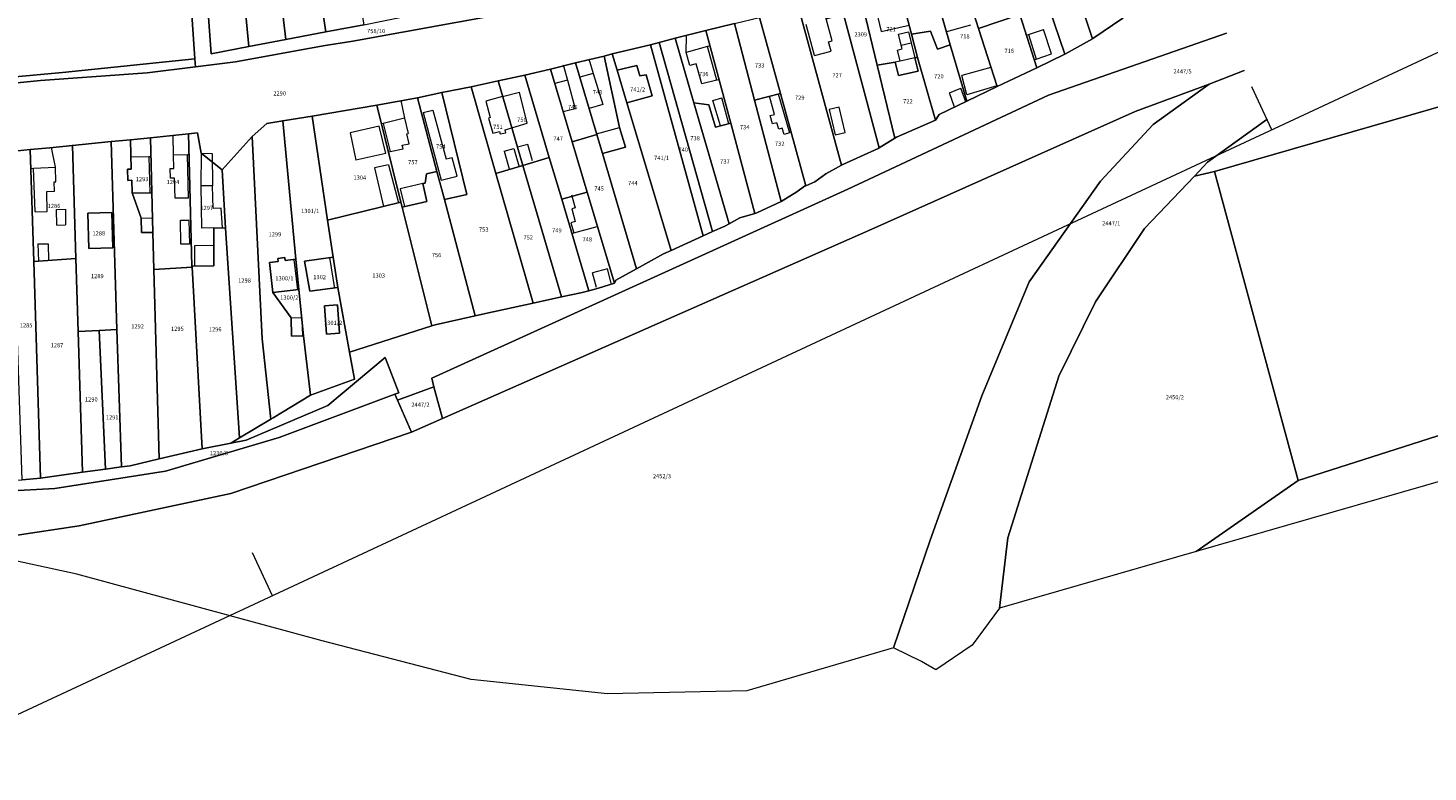
# Model space of a CAD drawing. Extents: x -400787 to -396526, y -1191069 to -1187113.
# Drawn here: x -400378 to -399844, y -1191018 to -1190735 of the extents above; entities that cross this region are included whole.
import ezdxf
from ezdxf.enums import TextEntityAlignment as Align

# ---------------------------------------------------------------- set-up
doc = ezdxf.new("R2010")
doc.units = 0
doc.header["$LTSCALE"] = 5
doc.header["$MEASUREMENT"] = 0
doc.header["$PDMODE"] = 3
doc.header["$PDSIZE"] = 0.2
for name, color, linetype, lineweight in [('KLADPAR', 7, 'CONTINUOUS', 5), ('LINIE', 7, 'CONTINUOUS', 5), ('ZAPPAR', 7, 'CONTINUOUS', 5)]:
    doc.layers.add(name, color=color, linetype=linetype, lineweight=lineweight)
doc.layers.add('m-ramik', color=8, linetype='CONTINUOUS', lineweight=5, plot=False)
doc.styles.add('ROMANS', font='romans.shx', dxfattribs={"width": 0.65})

msp = doc.modelspace()

# ---------------------------------------------------------------- linework, layer by layer
at = {"layer": 'KLADPAR', "color": 7, "linetype": 'Continuous'}
for points in [[(-400447.58, -1190660.1), (-400406.56, -1190667.56), (-400358.09, -1190667.96), (-400313.3, -1190668.33), (-400313.22, -1190669.57), (-400319.25, -1190669.43), (-400313.97, -1190746.29), (-400364.36, -1190751.54), (-400422.77, -1190756.88), (-400455.05, -1190759.93), (-400456.68, -1190664.1), (-400447.58, -1190660.1)], [(-400177.94, -1190719.55), (-400175.01, -1190719.33), (-400173.27, -1190724.45), (-400182.83, -1190726.75), (-400195.63, -1190728.99), (-400253.79, -1190739.62), (-400265.12, -1190741.4), (-400298.57, -1190747.43), (-400313.75, -1190749.35), (-400313.97, -1190746.29), (-400319.25, -1190669.43), (-400313.22, -1190669.57), (-400312, -1190686.48), (-400307.79, -1190744.36), (-400293.38, -1190741.63), (-400279.32, -1190738.9), (-400264.05, -1190736.01), (-400249.61, -1190733.31), (-400234.67, -1190730.35), (-400220.25, -1190727.73), (-400206.13, -1190724.95), (-400191.62, -1190722.1), (-400177.94, -1190719.55)], [(-400273.14, -1190676.86), (-400259.77, -1190673.07), (-400249.61, -1190733.31), (-400264.05, -1190736.01), (-400273.14, -1190676.86)], [(-400299.08, -1190683.26), (-400286.27, -1190680.02), (-400279.32, -1190738.9), (-400293.38, -1190741.63), (-400299.08, -1190683.26)], [(-400286.27, -1190680.02), (-400284.07, -1190679.49), (-400283.95, -1190679.89), (-400273.14, -1190676.86), (-400264.05, -1190736.01), (-400279.32, -1190738.9), (-400286.27, -1190680.02)], [(-400299.08, -1190683.26), (-400293.38, -1190741.63), (-400307.79, -1190744.36), (-400312, -1190686.48), (-400299.08, -1190683.26)], [(-399972.15, -1190738.64), (-399982.43, -1190744.37), (-399982.64, -1190744.47), (-399996.98, -1190702.21), (-399985.35, -1190699.03), (-399972.15, -1190738.64)], [(-399972.15, -1190738.64), (-399985.35, -1190699.03), (-399969.03, -1190701.6), (-399960.53, -1190730.86), (-399972.03, -1190738.57), (-399972.15, -1190738.64)], [(-400023.57, -1190709.49), (-400007.67, -1190704.98), (-399999.75, -1190729.45), (-400015.46, -1190734.79), (-400023.57, -1190709.49)], [(-399982.64, -1190744.47), (-399993.33, -1190749.67), (-399999.75, -1190729.45), (-400007.67, -1190704.98), (-399996.98, -1190702.21), (-399982.64, -1190744.47)], [(-400034.47, -1190712.65), (-400023.57, -1190709.49), (-400015.46, -1190734.79), (-400008.4, -1190756.9), (-400020.02, -1190762.48), (-400026.26, -1190740.95), (-400034.47, -1190712.65)], [(-400056.11, -1190718.92), (-400046.47, -1190716.14), (-400041.03, -1190736.92), (-400038.73, -1190745.73), (-400039.71, -1190745.94), (-400038.49, -1190750.94), (-400046.04, -1190752.61), (-400047.22, -1190747.59), (-400054.16, -1190748.75), (-400059.35, -1190727.09), (-400055.05, -1190725.69), (-400056.11, -1190718.92)], [(-400046.47, -1190716.14), (-400034.47, -1190712.65), (-400026.26, -1190740.95), (-400031.12, -1190742.6), (-400033.86, -1190735.7), (-400041.03, -1190736.92), (-400046.47, -1190716.14)], [(-400076.06, -1190724.55), (-400067.41, -1190722.35), (-400066.18, -1190721.35), (-400065.64, -1190721.67), (-400056.11, -1190718.92), (-400055.05, -1190725.69), (-400059.35, -1190727.09), (-400054.16, -1190748.75), (-400047.42, -1190776.5), (-400053.39, -1190780.25), (-400066.96, -1190729.26), (-400073.53, -1190731.09), (-400076.06, -1190724.55)], [(-400090.99, -1190759.52), (-400098.97, -1190730.54), (-400084.03, -1190726.75), (-400067.67, -1190786.76), (-400073.69, -1190790.1), (-400077.89, -1190793.2), (-400081.34, -1190794.62), (-400090.99, -1190759.52)], [(-400084.03, -1190726.75), (-400076.06, -1190724.55), (-400073.53, -1190731.09), (-400066.96, -1190729.26), (-400053.39, -1190780.25), (-400053.79, -1190780.5), (-400067.19, -1190786.5), (-400067.67, -1190786.76), (-400084.03, -1190726.75)], [(-400119.34, -1190735.55), (-400108.51, -1190732.8), (-400100.81, -1190762.08), (-400090.69, -1190800.6), (-400099.89, -1190805), (-400100.66, -1190805.22), (-400109.9, -1190770.83), (-400119.34, -1190735.55)], [(-400108.51, -1190732.8), (-400098.97, -1190730.54), (-400090.99, -1190759.52), (-400100.81, -1190762.08), (-400108.51, -1190732.8)], [(-400015.46, -1190734.79), (-399999.75, -1190729.45), (-399993.33, -1190749.67), (-400008.4, -1190756.9), (-400015.46, -1190734.79)], [(-400137.15, -1190740.11), (-400131.03, -1190738.45), (-400123.9, -1190763.02), (-400110.54, -1190809.12), (-400112.19, -1190810), (-400116.86, -1190812.12), (-400137.15, -1190740.11)], [(-400131.03, -1190738.45), (-400119.34, -1190735.55), (-400109.9, -1190770.83), (-400115.72, -1190772.35), (-400118.19, -1190763.77), (-400123.9, -1190763.02), (-400131.03, -1190738.45)], [(-400038.73, -1190745.73), (-400041.03, -1190736.92), (-400033.86, -1190735.7), (-400031.12, -1190742.6), (-400026.26, -1190740.95), (-400020.02, -1190762.48), (-400030.48, -1190767.5), (-400031.88, -1190769.7), (-400038.73, -1190745.73)], [(-399925.67, -1190789.26), (-399739.22, -1190735.57), (-399704.4, -1190846.39), (-399893.82, -1190906.97), (-399925.67, -1190789.26)], [(-400158.11, -1190745.29), (-400154.99, -1190744.42), (-400153.11, -1190750.66), (-400149.41, -1190763.04), (-400132.61, -1190819.29), (-400135.5, -1190820.6), (-400145.83, -1190826.28), (-400158.69, -1190782.38), (-400149.94, -1190779.93), (-400152.29, -1190772.41), (-400158.11, -1190745.29)], [(-400140.44, -1190740.94), (-400120.43, -1190813.75), (-400132.61, -1190819.29), (-400149.41, -1190763.04), (-400139.81, -1190760.43), (-400142.15, -1190752.4), (-400144.53, -1190752.82), (-400145.68, -1190748.79), (-400153.11, -1190750.66), (-400154.99, -1190744.42), (-400140.44, -1190740.94)], [(-400140.44, -1190740.94), (-400137.15, -1190740.11), (-400116.86, -1190812.12), (-400120.43, -1190813.75), (-400140.44, -1190740.94)], [(-400313.97, -1190746.29), (-400313.75, -1190749.35), (-400332.15, -1190751.69), (-400372.72, -1190754.54), (-400455, -1190762.8), (-400455.05, -1190759.93), (-400422.77, -1190756.88), (-400364.36, -1190751.54), (-400313.97, -1190746.29)], [(-400178.56, -1190750.22), (-400168.96, -1190747.83), (-400160.91, -1190775.07), (-400170.25, -1190777.9), (-400178.56, -1190750.22)], [(-400160.91, -1190775.07), (-400168.96, -1190747.83), (-400158.11, -1190745.29), (-400152.29, -1190772.41), (-400149.94, -1190779.93), (-400158.69, -1190782.38), (-400160.91, -1190775.07)], [(-400153.11, -1190750.66), (-400145.68, -1190748.79), (-400144.53, -1190752.82), (-400142.15, -1190752.4), (-400139.81, -1190760.43), (-400149.41, -1190763.04), (-400153.11, -1190750.66)], [(-400054.16, -1190748.75), (-400047.22, -1190747.59), (-400046.04, -1190752.61), (-400038.49, -1190750.94), (-400039.71, -1190745.94), (-400038.73, -1190745.73), (-400031.88, -1190769.7), (-400046.78, -1190776.1), (-400047.42, -1190776.5), (-400054.16, -1190748.75)], [(-400208.74, -1190756.93), (-400198.5, -1190754.71), (-400189.04, -1190786.97), (-400199.31, -1190789.93), (-400208.74, -1190756.93)], [(-400198.5, -1190754.71), (-400188.34, -1190752.53), (-400179.05, -1190783.91), (-400189.04, -1190786.97), (-400198.5, -1190754.71)], [(-400188.34, -1190752.53), (-400178.56, -1190750.22), (-400170.25, -1190777.9), (-400164.58, -1190797.03), (-400174.24, -1190799.73), (-400179.05, -1190783.91), (-400188.34, -1190752.53)], [(-399927.65, -1190755.95), (-399948.94, -1190771.33), (-399969, -1190792.88), (-399996.27, -1190831.28), (-400014.23, -1190874.69), (-400033.97, -1190929.69), (-400047.88, -1190970.66), (-400103.79, -1190986.99), (-400156.81, -1190988.15), (-400208.79, -1190982.77), (-400265.49, -1190967.98), (-400358.88, -1190942.64), (-400408.74, -1190931.76), (-400358.11, -1190924.14), (-400300.31, -1190911.87), (-400231.49, -1190888.5), (-400219.65, -1190883.34), (-400056.16, -1190811.13), (-399955.79, -1190766.31), (-399927.65, -1190755.95)], [(-400221.78, -1190789.21), (-400229.23, -1190761.1), (-400219.96, -1190759.17), (-400210.4, -1190797.96), (-400218.95, -1190799.86), (-400221.78, -1190789.21)], [(-400219.96, -1190759.17), (-400208.74, -1190756.93), (-400199.31, -1190789.93), (-400185.19, -1190839.36), (-400203.3, -1190843.3), (-400207.19, -1190844.17), (-400218.95, -1190799.86), (-400210.4, -1190797.96), (-400219.96, -1190759.17)], [(-400100.81, -1190762.08), (-400090.99, -1190759.52), (-400081.34, -1190794.62), (-400081.79, -1190794.8), (-400084.69, -1190797), (-400090.69, -1190800.6), (-400100.81, -1190762.08)], [(-400269.27, -1190768.17), (-400244.74, -1190763.92), (-400235.48, -1190800.92), (-400263.43, -1190807.77), (-400269.27, -1190768.17)], [(-400244.74, -1190763.92), (-400229.23, -1190761.1), (-400221.78, -1190789.21), (-400225.72, -1190790.15), (-400226.28, -1190793.62), (-400227.18, -1190793.82), (-400225.61, -1190800.62), (-400235.01, -1190802.79), (-400235.48, -1190800.92), (-400244.74, -1190763.92)], [(-400123.9, -1190763.02), (-400118.19, -1190763.77), (-400115.72, -1190772.35), (-400109.9, -1190770.83), (-400100.66, -1190805.22), (-400106.39, -1190806.9), (-400110.54, -1190809.12), (-400123.9, -1190763.02)], [(-400292.19, -1190775.89), (-400286.53, -1190770.96), (-400280.54, -1190769.95), (-400275.53, -1190822.6), (-400279.58, -1190823.13), (-400279.72, -1190822.01), (-400282.34, -1190822.32), (-400282.21, -1190823.44), (-400285.58, -1190823.83), (-400284.23, -1190835.34), (-400277.35, -1190845.02), (-400277.12, -1190851.94), (-400272.55, -1190851.79), (-400270, -1190874.4), (-400284.1, -1190883), (-400285.04, -1190883.57), (-400288.36, -1190852.94), (-400292.19, -1190775.89)], [(-400280.54, -1190769.95), (-400269.27, -1190768.17), (-400263.43, -1190807.77), (-400261.26, -1190821.81), (-400272.27, -1190823.41), (-400270.2, -1190834.78), (-400259.5, -1190833.4), (-400255.1, -1190858), (-400253.2, -1190868.3), (-400270, -1190874.4), (-400272.55, -1190851.79), (-400274.35, -1190834.19), (-400275.53, -1190822.6), (-400280.54, -1190769.95)], [(-400338.53, -1190777.11), (-400330.94, -1190776.34), (-400329.97, -1190812.39), (-400334.32, -1190812.41), (-400334.45, -1190806.96), (-400337.84, -1190797.36), (-400337.97, -1190792.57), (-400339.5, -1190792.61), (-400339.62, -1190788.38), (-400338.22, -1190788.34), (-400338.53, -1190777.11)], [(-400330.94, -1190776.34), (-400316.45, -1190774.88), (-400315.08, -1190825.26), (-400315.05, -1190825.7), (-400329.59, -1190826.54), (-400329.97, -1190812.39), (-400330.94, -1190776.34)], [(-400316.45, -1190774.88), (-400313.03, -1190774.54), (-400311.53, -1190782.25), (-400303.58, -1190788.59), (-400302.31, -1190810.75), (-400306.73, -1190810.73), (-400306.74, -1190825.16), (-400315.08, -1190825.26), (-400316.45, -1190774.88)], [(-400302.31, -1190810.75), (-400303.58, -1190788.59), (-400292.19, -1190775.89), (-400288.36, -1190852.94), (-400285.04, -1190883.57), (-400296.95, -1190890.7), (-400302.31, -1190810.75)], [(-400170.25, -1190777.9), (-400160.91, -1190775.07), (-400158.69, -1190782.38), (-400145.83, -1190826.28), (-400153.7, -1190830.6), (-400154.1, -1190831.8), (-400164.58, -1190797.03), (-400170.25, -1190777.9)], [(-400383.97, -1190781.57), (-400376.69, -1190780.9), (-400375.37, -1190823.49), (-400372.81, -1190906), (-400379.79, -1190906.7), (-400383.97, -1190781.57)], [(-400376.69, -1190780.9), (-400369.26, -1190780.2), (-400360.63, -1190779.33), (-400359.3, -1190822.42), (-400375.37, -1190823.49), (-400376.69, -1190780.9)], [(-400360.63, -1190779.33), (-400345.91, -1190777.85), (-400343.65, -1190849.37), (-400350.4, -1190849.73), (-400358.44, -1190850.16), (-400359.3, -1190822.42), (-400360.63, -1190779.33)], [(-400345.91, -1190777.85), (-400338.53, -1190777.11), (-400338.22, -1190788.34), (-400339.62, -1190788.38), (-400339.5, -1190792.61), (-400337.97, -1190792.57), (-400337.84, -1190797.36), (-400334.45, -1190806.96), (-400334.32, -1190812.41), (-400329.97, -1190812.39), (-400329.59, -1190826.54), (-400327.62, -1190898.72), (-400338.66, -1190901.3), (-400341.87, -1190901.74), (-400343.65, -1190849.37), (-400345.91, -1190777.85)], [(-400199.31, -1190789.93), (-400189.04, -1190786.97), (-400174.36, -1190837), (-400185.19, -1190839.36), (-400199.31, -1190789.93)], [(-400189.04, -1190786.97), (-400179.05, -1190783.91), (-400174.24, -1190799.73), (-400163.95, -1190834.64), (-400167, -1190835.4), (-400174.36, -1190837), (-400189.04, -1190786.97)], [(-400235.01, -1190802.79), (-400225.61, -1190800.62), (-400227.18, -1190793.82), (-400226.28, -1190793.62), (-400225.72, -1190790.15), (-400221.78, -1190789.21), (-400218.95, -1190799.86), (-400207.19, -1190844.17), (-400222.5, -1190847.6), (-400223.69, -1190847.98), (-400235.01, -1190802.79)], [(-400007.46, -1190955.61), (-400004.29, -1190928.75), (-399984.93, -1190867.23), (-399970.95, -1190838.91), (-399952.28, -1190810.99), (-399933.22, -1190790.98), (-399925.67, -1190789.26), (-399893.82, -1190906.97), (-399932.59, -1190934), (-400007.46, -1190955.61)], [(-400174.24, -1190799.73), (-400164.58, -1190797.03), (-400154.1, -1190831.8), (-400160.2, -1190833.7), (-400163.95, -1190834.64), (-400174.24, -1190799.73)], [(-400263.43, -1190807.77), (-400235.48, -1190800.92), (-400235.01, -1190802.79), (-400223.69, -1190847.98), (-400255.1, -1190858), (-400259.5, -1190833.4), (-400261.26, -1190821.81), (-400263.43, -1190807.77)], [(-400345.6, -1190804.88), (-400354.78, -1190805.12), (-400354.43, -1190818.55), (-400345.25, -1190818.32), (-400345.6, -1190804.88)], [(-400354.78, -1190805.12), (-400345.6, -1190804.88), (-400345.25, -1190818.32), (-400354.43, -1190818.55), (-400354.78, -1190805.12)], [(-400302.31, -1190810.75), (-400296.95, -1190890.7), (-400300.3, -1190892.7), (-400311.23, -1190894.91), (-400315.05, -1190825.7), (-400315.08, -1190825.26), (-400306.74, -1190825.16), (-400306.73, -1190810.73), (-400302.31, -1190810.75)], [(-400359.3, -1190822.42), (-400358.44, -1190850.16), (-400356.78, -1190903.79), (-400372.81, -1190906), (-400375.37, -1190823.49), (-400359.3, -1190822.42)], [(-400284.23, -1190835.34), (-400285.58, -1190823.83), (-400282.21, -1190823.44), (-400282.34, -1190822.32), (-400279.72, -1190822.01), (-400279.58, -1190823.13), (-400275.53, -1190822.6), (-400274.35, -1190834.19), (-400284.23, -1190835.34)], [(-400261.26, -1190821.81), (-400259.5, -1190833.4), (-400270.2, -1190834.78), (-400272.27, -1190823.41), (-400261.26, -1190821.81)], [(-400329.59, -1190826.54), (-400315.05, -1190825.7), (-400311.23, -1190894.91), (-400327.62, -1190898.72), (-400329.59, -1190826.54)], [(-400284.23, -1190835.34), (-400274.35, -1190834.19), (-400272.55, -1190851.79), (-400277.12, -1190851.94), (-400277.35, -1190845.02), (-400284.23, -1190835.34)], [(-400259.68, -1190840.05), (-400264.6, -1190840.42), (-400263.81, -1190851.13), (-400258.89, -1190850.77), (-400259.68, -1190840.05)], [(-400264.6, -1190840.42), (-400259.68, -1190840.05), (-400258.89, -1190850.77), (-400263.81, -1190851.13), (-400264.6, -1190840.42)], [(-400358.44, -1190850.16), (-400350.4, -1190849.73), (-400348.01, -1190902.57), (-400356.78, -1190903.79), (-400358.44, -1190850.16)], [(-400350.4, -1190849.73), (-400343.65, -1190849.37), (-400341.87, -1190901.74), (-400348.01, -1190902.57), (-400350.4, -1190849.73)], [(-399893.82, -1190906.97), (-399704.4, -1190846.39), (-399703.67, -1190845.96), (-399702.83, -1190867.31), (-399810.88, -1190898.86), (-399932.59, -1190934), (-399893.82, -1190906.97)], [(-400341.87, -1190901.74), (-400338.66, -1190901.3), (-400327.62, -1190898.72), (-400311.23, -1190894.91), (-400300.3, -1190892.7), (-400294.47, -1190891.54), (-400263.38, -1190878.39), (-400241.5, -1190860.12), (-400236.3, -1190873.59), (-400237.84, -1190874.09), (-400281.88, -1190890.58), (-400325.16, -1190903.39), (-400367.32, -1190909.93), (-400404.73, -1190912.03), (-400415.01, -1190912.24), (-400415.13, -1190908.17), (-400408.3, -1190907.91), (-400398.2, -1190907.61), (-400386.74, -1190907.07), (-400379.79, -1190906.7), (-400372.81, -1190906), (-400356.78, -1190903.79), (-400348.01, -1190902.57), (-400341.87, -1190901.74)], [(-400222.94, -1190871.28), (-400219.65, -1190883.34), (-400231.49, -1190888.5), (-400236.85, -1190876.33), (-400222.94, -1190871.28)], [(-400231.49, -1190888.5), (-400300.31, -1190911.87), (-400358.11, -1190924.14), (-400408.74, -1190931.76), (-400456.93, -1190929.92), (-400533.41, -1190931.12), (-400577.88, -1190925.43), (-400591.53, -1190922.56), (-400586.69, -1190905.5), (-400582.65, -1190906.41), (-400520.63, -1190913.79), (-400462.43, -1190912.94), (-400444.63, -1190912.85), (-400415.01, -1190912.24), (-400404.73, -1190912.03), (-400367.32, -1190909.93), (-400325.16, -1190903.39), (-400281.88, -1190890.58), (-400237.84, -1190874.09), (-400236.85, -1190876.33), (-400231.49, -1190888.5)]]:
    msp.add_lwpolyline(points, close=True, dxfattribs=at)
for points in [[(-400455, -1190762.8), (-400372.72, -1190754.54), (-400332.15, -1190751.69), (-400313.75, -1190749.35), (-400298.57, -1190747.43), (-400265.12, -1190741.4), (-400253.79, -1190739.62), (-400195.63, -1190728.99), (-400182.83, -1190726.75), (-400173.27, -1190724.45), (-400123.51, -1190711.9), (-400109.22, -1190708.76), (-400066.25, -1190699.17), (-400047.29, -1190693.35), (-400000.72, -1190679.1), (-399992.38, -1190675.66), (-399982.9, -1190671.86), (-399979.38, -1190665.9), (-399978.21, -1190660.03), (-399972.59, -1190663.58), (-399963.88, -1190667.03), (-399963.05, -1190669.81), (-399953.471, -1190666.904)], [(-399829.622, -1190738.658), (-399790.83, -1190727.42), (-399749.94, -1190707.59), (-399724.17, -1190692.45), (-399728.6, -1190720.06), (-399719.52, -1190758.35), (-399713.07, -1190764.8), (-399713.89, -1190797.81), (-399703.67, -1190845.96), (-399704.4, -1190846.39), (-399739.22, -1190735.57), (-399925.67, -1190789.26), (-399933.22, -1190790.98), (-399928.26, -1190785.67), (-399905.7, -1190769.35)], [(-400108.51, -1190732.8), (-400119.34, -1190735.55), (-400131.03, -1190738.45), (-400137.15, -1190740.11), (-400140.44, -1190740.94), (-400154.99, -1190744.42), (-400158.11, -1190745.29), (-400168.96, -1190747.83), (-400178.56, -1190750.22), (-400188.34, -1190752.53), (-400198.5, -1190754.71), (-400208.74, -1190756.93), (-400219.96, -1190759.17), (-400229.23, -1190761.1), (-400244.74, -1190763.92), (-400269.27, -1190768.17), (-400280.54, -1190769.95), (-400286.53, -1190770.96), (-400292.19, -1190775.89), (-400303.58, -1190788.59), (-400311.53, -1190782.25), (-400313.03, -1190774.54), (-400316.45, -1190774.88), (-400330.94, -1190776.34), (-400338.53, -1190777.11), (-400345.91, -1190777.85), (-400360.63, -1190779.33), (-400369.26, -1190780.2), (-400376.69, -1190780.9), (-400383.97, -1190781.57)], [(-399921.016, -1190736.504), (-399988.9, -1190760.13), (-400065.25, -1190795.94), (-400223.77, -1190867.96), (-400222.94, -1190871.28), (-400236.85, -1190876.33), (-400237.84, -1190874.09), (-400236.3, -1190873.59), (-400241.5, -1190860.12), (-400263.38, -1190878.39), (-400294.47, -1190891.54), (-400300.3, -1190892.7), (-400296.95, -1190890.7), (-400285.04, -1190883.57), (-400284.1, -1190883), (-400270, -1190874.4), (-400253.2, -1190868.3), (-400255.1, -1190858), (-400223.69, -1190847.98), (-400222.5, -1190847.6), (-400207.19, -1190844.17), (-400203.3, -1190843.3), (-400185.19, -1190839.36), (-400174.36, -1190837), (-400167, -1190835.4), (-400163.95, -1190834.64), (-400160.2, -1190833.7), (-400154.1, -1190831.8), (-400153.7, -1190830.6), (-400145.83, -1190826.28), (-400135.5, -1190820.6), (-400132.61, -1190819.29), (-400120.43, -1190813.75), (-400116.86, -1190812.12), (-400112.19, -1190810), (-400110.54, -1190809.12), (-400106.39, -1190806.9), (-400100.66, -1190805.22), (-400099.89, -1190805), (-400090.69, -1190800.6), (-400084.69, -1190797), (-400081.79, -1190794.8), (-400081.34, -1190794.62), (-400077.89, -1190793.2), (-400073.69, -1190790.1), (-400067.67, -1190786.76), (-400067.19, -1190786.5), (-400053.79, -1190780.5), (-400053.39, -1190780.25), (-400047.42, -1190776.5), (-400046.78, -1190776.1), (-400031.88, -1190769.7), (-400030.48, -1190767.5), (-400020.02, -1190762.48), (-400008.4, -1190756.9), (-399993.33, -1190749.67), (-399982.64, -1190744.47), (-399982.43, -1190744.37), (-399972.15, -1190738.64), (-399972.03, -1190738.57), (-399960.53, -1190730.86)], [(-399914.352, -1190750.796), (-399927.65, -1190755.95), (-399955.79, -1190766.31), (-400056.16, -1190811.13), (-400219.65, -1190883.34), (-400222.94, -1190871.28), (-400223.77, -1190867.96), (-400065.25, -1190795.94), (-399988.9, -1190760.13), (-399921.016, -1190736.504)], [(-399905.7, -1190769.35), (-399928.26, -1190785.67), (-399933.22, -1190790.98), (-399952.28, -1190810.99), (-399970.95, -1190838.91), (-399984.93, -1190867.23), (-400004.29, -1190928.75), (-400007.46, -1190955.61), (-400017.99, -1190969.59), (-400031.72, -1190979.06), (-400037.24, -1190975.92), (-400047.88, -1190970.66), (-400033.97, -1190929.69), (-400014.23, -1190874.69), (-399996.27, -1190831.28), (-399969, -1190792.88), (-399948.94, -1190771.33), (-399927.65, -1190755.95), (-399914.352, -1190750.796)]]:
    msp.add_lwpolyline(points, dxfattribs=at)
for p in [(-400280.54, -1190769.95), (-400360.63, -1190779.33), (-399925.67, -1190789.26)]:
    msp.add_point(p, dxfattribs=at)
at = {"layer": 'LINIE', "color": 7, "linetype": 'Continuous'}
msp.add_lwpolyline([(-399810.88, -1190898.86), (-399932.59, -1190934), (-400007.46, -1190955.61), (-400017.99, -1190969.59), (-400031.72, -1190979.06), (-400037.24, -1190975.92), (-400047.88, -1190970.66), (-400103.79, -1190986.99), (-400156.81, -1190988.15), (-400208.79, -1190982.77), (-400265.49, -1190967.98), (-400358.88, -1190942.64), (-400408.74, -1190931.76)], dxfattribs=at)
at = {"layer": 'm-ramik', "linetype": 'ByBlock'}
for p, q in [((-399911.522, -1190756.863), (-399903.867, -1190773.28)), ((-400292.172, -1190934.363), (-400284.517, -1190950.779))]:
    msp.add_line(p, q, dxfattribs=at)
msp.add_lwpolyline([(-400428.591, -1191017.962), (-400679.626, -1190479.615), (-399393.604, -1189879.933), (-399142.569, -1190418.28), (-400428.591, -1191017.962)], close=True, dxfattribs=at)
at = {"layer": 'ZAPPAR', "color": 7, "linetype": 'Continuous'}
for p, q in [((-400055.05, -1190725.69), (-400052.62, -1190735.94)), ((-400078.02, -1190745.09), (-400081.15, -1190733.16)), ((-400071.23, -1190739.44), (-400073.53, -1190731.09)), ((-400052.62, -1190735.94), (-400041.94, -1190733.43)), ((-400018.54, -1190733.46), (-400027.69, -1190736)), ((-400126.85, -1190743.9), (-400126.75, -1190737.39)), ((-400045.98, -1190736.88), (-400042.16, -1190735.99)), ((-400044.97, -1190741.08), (-400045.98, -1190736.88)), ((-400042.16, -1190735.99), (-400041.13, -1190740.2)), ((-399997.27, -1190737.25), (-399996.5, -1190737)), ((-399996.5, -1190737), (-399990.81, -1190735.14)), ((-399996.5, -1190737), (-399993.52, -1190746.41)), ((-399987.73, -1190744.4), (-399990.81, -1190735.14)), ((-400118.71, -1190741.6), (-400126.85, -1190743.9)), ((-400125.43, -1190748.86), (-400126.85, -1190743.9)), ((-400117.79, -1190741.34), (-400118.71, -1190741.6)), ((-400115.14, -1190754.39), (-400118.71, -1190741.6)), ((-400078.02, -1190745.09), (-400071.66, -1190743.4)), ((-400072.6, -1190739.78), (-400071.23, -1190739.44)), ((-400071.66, -1190743.4), (-400072.6, -1190739.78)), ((-400046.32, -1190742.95), (-400044.61, -1190742.55)), ((-400045.42, -1190747.2), (-400046.32, -1190742.95)), ((-400044.97, -1190741.08), (-400041.13, -1190740.2)), ((-400044.61, -1190742.55), (-400044.97, -1190741.08)), ((-400041.13, -1190740.2), (-400039.71, -1190745.94)), ((-399993.52, -1190746.41), (-399987.73, -1190744.4)), ((-400173.71, -1190748.62), (-400172.1, -1190754.45)), ((-400163.93, -1190746.31), (-400162.24, -1190751.85)), ((-400123, -1190748.26), (-400125.43, -1190748.86)), ((-400120.87, -1190755.87), (-400123, -1190748.26)), ((-400045.42, -1190747.2), (-400047.22, -1190747.59)), ((-400039.71, -1190745.94), (-400045.42, -1190747.2)), ((-400010.79, -1190749.54), (-400021.84, -1190752.64)), ((-399994.28, -1190746.67), (-399993.52, -1190746.41)), ((-400172.1, -1190754.45), (-400176.91, -1190755.65)), ((-400172.1, -1190754.45), (-400169.09, -1190765.33)), ((-400162.24, -1190751.85), (-400167.37, -1190753.24)), ((-400162.24, -1190751.85), (-400158.63, -1190763.74)), ((-400115.14, -1190754.39), (-400120.87, -1190755.87)), ((-400114.35, -1190754.19), (-400115.14, -1190754.39)), ((-400019.93, -1190760.05), (-400021.84, -1190752.64)), ((-400196.8, -1190760.71), (-400190.38, -1190759.06)), ((-400187.36, -1190770.86), (-400190.38, -1190759.06)), ((-400091.78, -1190759.67), (-400087.52, -1190774.54)), ((-400026.6, -1190759.22), (-400022.24, -1190757.48)), ((-400024.66, -1190764.71), (-400026.6, -1190759.22)), ((-400020.36, -1190762.64), (-400022.24, -1190757.48)), ((-400008.49, -1190756.63), (-400019.93, -1190760.05)), ((-400235.57, -1190762.13), (-400234.1, -1190768.95)), ((-400196.8, -1190760.71), (-400203.14, -1190762.46)), ((-400203.14, -1190762.46), (-400201.46, -1190768.64)), ((-400169.09, -1190765.33), (-400173.68, -1190766.53)), ((-400158.63, -1190763.74), (-400163.83, -1190765.25)), ((-400116.68, -1190762.17), (-400113.34, -1190761.15)), ((-400113.83, -1190771.86), (-400116.68, -1190762.17)), ((-400110.59, -1190771.01), (-400113.34, -1190761.15)), ((-400093.25, -1190767.5), (-400095.13, -1190760.57)), ((-400068.54, -1190764.76), (-400072.39, -1190765.59)), ((-400072.39, -1190765.59), (-400070.08, -1190775.22)), ((-400066.29, -1190774.34), (-400068.54, -1190764.76)), ((-400242.23, -1190770.88), (-400242.95, -1190771.05)), ((-400234.1, -1190768.95), (-400242.23, -1190770.88)), ((-400242.23, -1190770.88), (-400239.58, -1190781.66)), ((-400234.1, -1190768.95), (-400232.73, -1190774.8)), ((-400227.06, -1190766.73), (-400223.29, -1190765.88)), ((-400227.06, -1190766.73), (-400220.13, -1190792.5)), ((-400223.29, -1190765.88), (-400218.24, -1190784.5)), ((-400201.46, -1190768.64), (-400202.15, -1190768.84)), ((-400202.15, -1190768.84), (-400200.55, -1190774.57)), ((-400195.82, -1190773.37), (-400187.36, -1190770.86)), ((-400094.9, -1190767.93), (-400093.25, -1190767.5)), ((-400094.02, -1190771.09), (-400094.9, -1190767.93)), ((-400092.28, -1190770.64), (-400094.02, -1190771.09)), ((-400091.57, -1190773.03), (-400092.28, -1190770.64)), ((-400322.1, -1190782.98), (-400322.3, -1190775.47)), ((-400243.79, -1190771.95), (-400254.87, -1190774.51)), ((-400254.87, -1190774.51), (-400252.73, -1190784.94)), ((-400241.19, -1190782.35), (-400243.79, -1190771.95)), ((-400233.21, -1190774.88), (-400232.73, -1190774.8)), ((-400232.39, -1190778.62), (-400233.21, -1190774.88)), ((-400200.55, -1190774.57), (-400197.99, -1190773.97)), ((-400197.99, -1190773.97), (-400197.73, -1190774.91)), ((-400197.73, -1190774.91), (-400195.56, -1190774.43)), ((-400195.56, -1190774.43), (-400195.82, -1190773.37)), ((-400160.99, -1190774.89), (-400152.29, -1190772.41)), ((-400090.26, -1190772.69), (-400091.57, -1190773.03)), ((-400089.52, -1190775.08), (-400090.26, -1190772.69)), ((-400087.52, -1190774.54), (-400089.52, -1190775.08)), ((-400070.08, -1190775.22), (-400066.29, -1190774.34)), ((-400367.08, -1190787.54), (-400368.56, -1190780.13)), ((-400240.26, -1190781.8), (-400239.58, -1190781.66)), ((-400239.58, -1190781.66), (-400234.64, -1190780.64)), ((-400234.98, -1190779.24), (-400232.39, -1190778.62)), ((-400234.64, -1190780.64), (-400234.98, -1190779.24)), ((-400196.13, -1190781.41), (-400192.49, -1190780.44)), ((-400196.13, -1190781.41), (-400194.31, -1190788.16)), ((-400192.49, -1190780.44), (-400190.57, -1190787.12)), ((-400187.16, -1190778.9), (-400191.12, -1190780)), ((-400185.37, -1190785.16), (-400187.16, -1190778.9)), ((-400331.48, -1190783.67), (-400338.35, -1190783.74)), ((-400330.74, -1190783.66), (-400331.48, -1190783.67)), ((-400331.48, -1190783.67), (-400331.14, -1190797.32)), ((-400316.83, -1190782.87), (-400322.1, -1190782.98)), ((-400322.02, -1190788.02), (-400322.1, -1190782.98)), ((-400316.23, -1190782.86), (-400316.83, -1190782.87)), ((-400316.4, -1190799.34), (-400316.83, -1190782.87)), ((-400311.53, -1190782.25), (-400311.7, -1190794.69)), ((-400311.53, -1190782.25), (-400307.4, -1190782.38)), ((-400307.4, -1190782.38), (-400307.26, -1190794.72)), ((-400241.19, -1190782.35), (-400252.73, -1190784.94)), ((-400240.28, -1190786.62), (-400245.55, -1190787.88)), ((-400240.28, -1190786.62), (-400236.41, -1190801.14)), ((-400215.97, -1190784.03), (-400218.24, -1190784.5)), ((-400214.09, -1190791.01), (-400215.97, -1190784.03)), ((-400376.47, -1190788.02), (-400375.4, -1190787.97)), ((-400375.4, -1190787.97), (-400367.08, -1190787.54)), ((-400374.83, -1190804.58), (-400375.4, -1190787.97)), ((-400366.91, -1190793.15), (-400367.08, -1190787.54)), ((-400323.39, -1190788.05), (-400322.02, -1190788.02)), ((-400323.3, -1190791.75), (-400323.39, -1190788.05)), ((-400321.7, -1190791.73), (-400323.3, -1190791.75)), ((-400321.53, -1190799.39), (-400321.7, -1190791.73)), ((-400245.55, -1190787.88), (-400242.08, -1190802.52)), ((-400220.13, -1190792.5), (-400214.09, -1190791.01)), ((-400370.35, -1190796.83), (-400367.48, -1190796.68)), ((-400370.18, -1190804.41), (-400370.35, -1190796.83)), ((-400367.59, -1190793.18), (-400366.91, -1190793.15)), ((-400367.48, -1190796.68), (-400367.59, -1190793.18)), ((-400337.84, -1190797.36), (-400331.14, -1190797.32)), ((-400331.14, -1190797.32), (-400330.38, -1190797.31)), ((-400307.26, -1190794.72), (-400311.7, -1190794.69)), ((-400311.7, -1190794.69), (-400311.44, -1190810.85)), ((-400307.03, -1190803.27), (-400307.26, -1190794.72)), ((-400227.18, -1190793.82), (-400235.81, -1190795.83)), ((-400235.81, -1190795.83), (-400234.17, -1190802.6)), ((-400316.4, -1190799.34), (-400321.53, -1190799.39)), ((-400170.58, -1190798.13), (-400169.12, -1190803.04)), ((-400169.12, -1190803.04), (-400170.37, -1190803.41)), ((-400374.83, -1190804.58), (-400370.18, -1190804.41)), ((-400366.73, -1190803.64), (-400363.31, -1190803.61)), ((-400366.56, -1190809.6), (-400366.73, -1190803.64)), ((-400363.31, -1190803.61), (-400363.23, -1190809.57)), ((-400334.45, -1190806.96), (-400330.12, -1190806.92)), ((-400319.51, -1190807.77), (-400316.26, -1190807.71)), ((-400319.31, -1190816.95), (-400319.51, -1190807.77)), ((-400316.26, -1190807.71), (-400316.09, -1190816.89)), ((-400304.03, -1190803.18), (-400307.03, -1190803.27)), ((-400303.52, -1190810.63), (-400304.03, -1190803.18)), ((-400169.09, -1190808.31), (-400170.8, -1190808.8)), ((-400170.37, -1190803.41), (-400169.09, -1190808.31)), ((-400366.56, -1190809.6), (-400363.23, -1190809.57)), ((-400306.73, -1190810.73), (-400311.44, -1190810.85)), ((-400170.8, -1190808.8), (-400169.63, -1190812.63)), ((-400170.44, -1190812.85), (-400169.63, -1190812.63)), ((-400169.63, -1190812.63), (-400160.72, -1190810.2)), ((-400373.75, -1190816.78), (-400373.57, -1190823.37)), ((-400373.75, -1190816.78), (-400369.81, -1190816.78)), ((-400369.81, -1190816.78), (-400369.73, -1190823.11)), ((-400316.09, -1190816.89), (-400319.31, -1190816.95)), ((-400314.04, -1190817.43), (-400306.73, -1190817.32)), ((-400314.04, -1190825.25), (-400314.04, -1190817.43)), ((-400274.76, -1190834.24), (-400276.11, -1190822.72)), ((-400262.72, -1190821.95), (-400260.86, -1190833.76)), ((-400156.86, -1190826.3), (-400162.59, -1190827.86)), ((-400161.07, -1190833.36), (-400162.59, -1190827.86)), ((-400155.38, -1190831.69), (-400156.86, -1190826.3)), ((-400277.35, -1190845.02), (-400273.29, -1190844.88)), ((-400273.29, -1190844.88), (-400273, -1190851.8))]:
    msp.add_line(p, q, dxfattribs=at)

# ---------------------------------------------------------------- texts
at = {"layer": 'KLADPAR', "color": 7, "linetype": 'Continuous', "style": 'ROMANS', "oblique": 15}
for s, p in [('758/10', (-400244.94, -1190734.92)), ('2309', (-400060.37, -1190736.17)), ('721', (-400048.82, -1190734.22)), ('718', (-400020.72, -1190736.95)), ('716', (-400003.81, -1190742.46)), ('733', (-400098.89, -1190748.01)), ('736', (-400120.17, -1190751.31)), ('727', (-400069.36, -1190751.76)), ('720', (-400030.6, -1190752.15)), ('2447/5', (-399937.8, -1190750.27)), ('2290', (-400281.7, -1190758.67)), ('743', (-400160.64, -1190758.21)), ('741/2', (-400145.35, -1190757.16)), ('729', (-400083.6, -1190760.3)), ('746', (-400170.08, -1190763.9)), ('722', (-400042.38, -1190761.65)), ('750', (-400189.42, -1190768.7)), ('751', (-400198.56, -1190771.4)), ('747', (-400175.63, -1190775.89)), ('738', (-400123.47, -1190775.74)), ('734', (-400104.58, -1190771.55)), ('754', (-400220.3, -1190778.89)), ('740', (-400127.97, -1190780.09)), ('732', (-400091.24, -1190777.84)), ('757', (-400230.94, -1190784.89)), ('741/1', (-400136.21, -1190783.24)), ('737', (-400112.08, -1190784.59)), ('1293', (-400334.1, -1190791.3)), ('1294', (-400322.35, -1190792.44)), ('1304', (-400251.17, -1190790.73)), ('745', (-400160.04, -1190794.93)), ('744', (-400147.15, -1190792.83)), ('1286', (-400367.64, -1190801.53)), ('1297', (-400309.47, -1190802.29)), ('1301/1', (-400270.06, -1190803.43)), ('2447/1', (-399964.97, -1190808.15)), ('1288', (-400350.59, -1190811.95)), ('1299', (-400283.51, -1190812.33)), ('753', (-400203.96, -1190810.52)), ('752', (-400187.02, -1190813.51)), ('749', (-400176.08, -1190810.82)), ('748', (-400164.54, -1190814.26)), ('756', (-400221.95, -1190820.26)), ('1289', (-400351.15, -1190828.25)), ('1300/1', (-400279.87, -1190829.09)), ('1302', (-400266.46, -1190828.63)), ('1303', (-400243.98, -1190828.05)), ('1298', (-400295.07, -1190829.95)), ('1300/2', (-400278.03, -1190836.43)), ('1285', (-400378.25, -1190847)), ('1292', (-400335.81, -1190847.38)), ('1295', (-400320.65, -1190848.33)), ('1296', (-400306.25, -1190848.52)), ('1301/2', (-400261.34, -1190846.06)), ('1287', (-400366.5, -1190854.58)), ('1290', (-400353.43, -1190875.24)), ('2447/2', (-400228.07, -1190877.24)), ('2450/2', (-399940.74, -1190874.39)), ('1291', (-400345.47, -1190882.06)), ('1230/6', (-400304.83, -1190895.7)), ('2452/3', (-400136.09, -1190904.46))]:
    msp.add_text(s, height=1.6, dxfattribs=at).set_placement(p, align=Align.TOP_CENTER)

doc.saveas('drawing.dxf')
